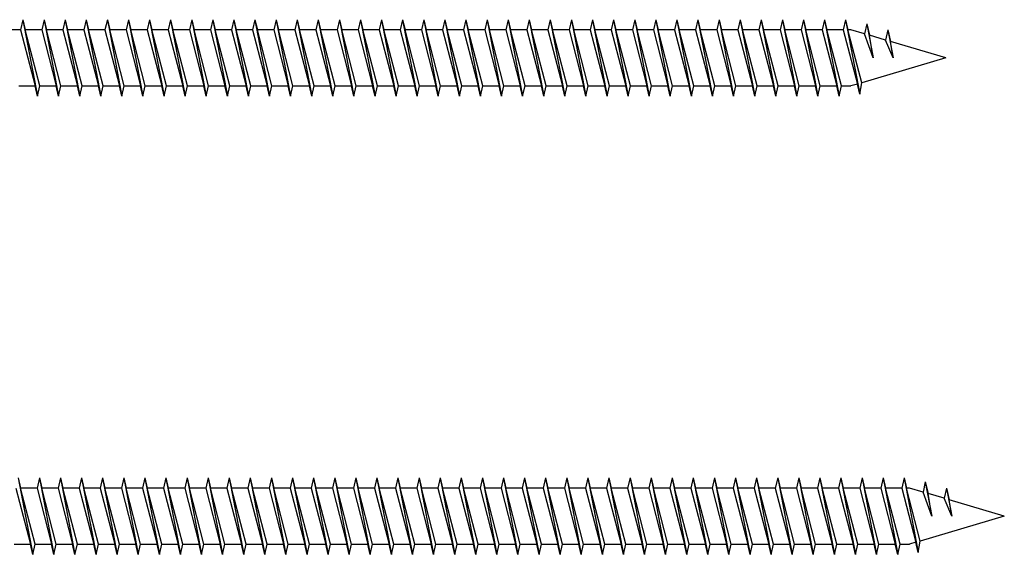
# Model space of a CAD drawing. Units: inches. Extents: x -111 to 5296, y -1106 to 139.
# Drawn here: x -46 to -44, y 113 to 114 of the extents above; entities that cross this region are included whole.
import ezdxf

# ---------------------------------------------------------------- set-up
doc = ezdxf.new("R2010")
doc.units = ezdxf.units.IN
doc.header["$MEASUREMENT"] = 0

msp = doc.modelspace()

# ---------------------------------------------------------------- linework, layer by layer
for p, q in [((-46.3877, 114.4951), (-46.3927, 114.4736)), ((-46.3877, 114.4951), (-46.3827, 114.4736)), ((-46.3877, 114.4951), (-46.3567, 114.3321)), ((-46.3427, 114.4951), (-46.3477, 114.4736)), ((-46.3427, 114.4951), (-46.3377, 114.4736)), ((-46.3427, 114.4951), (-46.3117, 114.3321)), ((-46.2977, 114.4951), (-46.3027, 114.4736)), ((-46.2977, 114.4951), (-46.2927, 114.4736)), ((-46.2977, 114.4951), (-46.2667, 114.3321)), ((-46.2527, 114.4951), (-46.2577, 114.4736)), ((-46.2527, 114.4951), (-46.2477, 114.4736)), ((-46.2527, 114.4951), (-46.2217, 114.3321)), ((-46.2077, 114.4951), (-46.2127, 114.4736)), ((-46.2077, 114.4951), (-46.2027, 114.4736)), ((-46.2077, 114.4951), (-46.1767, 114.3321)), ((-46.1627, 114.4951), (-46.1677, 114.4736)), ((-46.1627, 114.4951), (-46.1577, 114.4736)), ((-46.1627, 114.4951), (-46.1317, 114.3321)), ((-46.1177, 114.4951), (-46.1227, 114.4736)), ((-46.1177, 114.4951), (-46.1127, 114.4736)), ((-46.1177, 114.4951), (-46.0867, 114.3321)), ((-46.0727, 114.4951), (-46.0777, 114.4736)), ((-46.0727, 114.4951), (-46.0677, 114.4736)), ((-46.0727, 114.4951), (-46.0417, 114.3321)), ((-46.0277, 114.4951), (-46.0327, 114.4736)), ((-46.0277, 114.4951), (-46.0227, 114.4736)), ((-46.0277, 114.4951), (-45.9967, 114.3321)), ((-45.9827, 114.4951), (-45.9877, 114.4736)), ((-45.9827, 114.4951), (-45.9777, 114.4736)), ((-45.9827, 114.4951), (-45.9517, 114.3321)), ((-45.9377, 114.4951), (-45.9427, 114.4736)), ((-45.9377, 114.4951), (-45.9327, 114.4736)), ((-45.9377, 114.4951), (-45.9067, 114.3321)), ((-45.8927, 114.4951), (-45.8977, 114.4736)), ((-45.8927, 114.4951), (-45.8877, 114.4736)), ((-45.8927, 114.4951), (-45.8617, 114.3321)), ((-45.8477, 114.4951), (-45.8527, 114.4736)), ((-45.8477, 114.4951), (-45.8427, 114.4736)), ((-45.8477, 114.4951), (-45.8167, 114.3321)), ((-45.8027, 114.4951), (-45.8077, 114.4736)), ((-45.8027, 114.4951), (-45.7977, 114.4736)), ((-45.8027, 114.4951), (-45.7717, 114.3321)), ((-45.7577, 114.4951), (-45.7627, 114.4736)), ((-45.7577, 114.4951), (-45.7527, 114.4736)), ((-45.7577, 114.4951), (-45.7267, 114.3321)), ((-45.7127, 114.4951), (-45.7177, 114.4736)), ((-45.7127, 114.4951), (-45.7077, 114.4736)), ((-45.7127, 114.4951), (-45.6817, 114.3321)), ((-45.6677, 114.4951), (-45.6727, 114.4736)), ((-45.6677, 114.4951), (-45.6627, 114.4736)), ((-45.6677, 114.4951), (-45.6367, 114.3321)), ((-45.6227, 114.4951), (-45.6277, 114.4736)), ((-45.6227, 114.4951), (-45.6177, 114.4736)), ((-45.6227, 114.4951), (-45.5917, 114.3321)), ((-45.5777, 114.4951), (-45.5827, 114.4736)), ((-45.5777, 114.4951), (-45.5727, 114.4736)), ((-45.5777, 114.4951), (-45.5467, 114.3321)), ((-45.5327, 114.4951), (-45.5377, 114.4736)), ((-45.5327, 114.4951), (-45.5277, 114.4736)), ((-45.5327, 114.4951), (-45.5017, 114.3321)), ((-45.4877, 114.4951), (-45.4927, 114.4736)), ((-45.4877, 114.4951), (-45.4827, 114.4736)), ((-45.4877, 114.4951), (-45.4567, 114.3321)), ((-45.4427, 114.4951), (-45.4477, 114.4736)), ((-45.4427, 114.4951), (-45.4377, 114.4736)), ((-45.4427, 114.4951), (-45.4117, 114.3321)), ((-45.3977, 114.4951), (-45.4027, 114.4736)), ((-45.3977, 114.4951), (-45.3927, 114.4736)), ((-45.3977, 114.4951), (-45.3667, 114.3321)), ((-45.3527, 114.4951), (-45.3577, 114.4736)), ((-45.3527, 114.4951), (-45.3477, 114.4736)), ((-45.3527, 114.4951), (-45.3217, 114.3321)), ((-45.3077, 114.4951), (-45.3127, 114.4736)), ((-45.3077, 114.4951), (-45.3027, 114.4736)), ((-45.3077, 114.4951), (-45.2767, 114.3321)), ((-45.2627, 114.4951), (-45.2677, 114.4736)), ((-45.2627, 114.4951), (-45.2577, 114.4736)), ((-45.2627, 114.4951), (-45.2317, 114.3321)), ((-45.2177, 114.4951), (-45.2227, 114.4736)), ((-45.2177, 114.4951), (-45.2127, 114.4736)), ((-45.2177, 114.4951), (-45.1867, 114.3321)), ((-45.1727, 114.4951), (-45.1777, 114.4736)), ((-45.1727, 114.4951), (-45.1677, 114.4736)), ((-45.1727, 114.4951), (-45.1417, 114.3321)), ((-45.1277, 114.4951), (-45.1327, 114.4736)), ((-45.1277, 114.4951), (-45.1227, 114.4736)), ((-45.1277, 114.4951), (-45.0967, 114.3321)), ((-45.0827, 114.4951), (-45.0877, 114.4736)), ((-45.0827, 114.4951), (-45.0777, 114.4736)), ((-45.0827, 114.4951), (-45.0517, 114.3321)), ((-45.0377, 114.4951), (-45.0427, 114.4736)), ((-45.0377, 114.4951), (-45.0327, 114.4736)), ((-45.0377, 114.4951), (-45.0067, 114.3321)), ((-44.9927, 114.4951), (-44.9977, 114.4736)), ((-44.9927, 114.4951), (-44.9877, 114.4736)), ((-44.9927, 114.4951), (-44.9617, 114.3321)), ((-44.9477, 114.4951), (-44.9527, 114.4736)), ((-44.9477, 114.4951), (-44.9427, 114.4736)), ((-44.9477, 114.4951), (-44.9167, 114.3321)), ((-44.9027, 114.4951), (-44.9077, 114.4736)), ((-44.9027, 114.4951), (-44.8977, 114.4736)), ((-44.9027, 114.4951), (-44.8717, 114.3321)), ((-44.8577, 114.4951), (-44.8627, 114.4736)), ((-44.8577, 114.4951), (-44.8527, 114.4736)), ((-44.8577, 114.4951), (-44.8267, 114.3321)), ((-44.8127, 114.4951), (-44.8177, 114.4736)), ((-44.8127, 114.4951), (-44.8077, 114.4736)), ((-44.8127, 114.4951), (-44.7817, 114.3321)), ((-44.7677, 114.4951), (-44.7727, 114.4736)), ((-44.7677, 114.4951), (-44.7627, 114.4736)), ((-44.7677, 114.4951), (-44.7367, 114.3321)), ((-44.7227, 114.4951), (-44.7277, 114.4736)), ((-44.7227, 114.4951), (-44.7177, 114.4736)), ((-44.7227, 114.4951), (-44.6917, 114.3321)), ((-44.6777, 114.4951), (-44.6827, 114.4736)), ((-44.6777, 114.4951), (-44.6727, 114.4736)), ((-44.6777, 114.4951), (-44.6467, 114.3321)), ((-44.6327, 114.4951), (-44.6377, 114.4736)), ((-44.6327, 114.4951), (-44.6277, 114.4736)), ((-44.6327, 114.4951), (-44.6027, 114.3363)), ((-44.5877, 114.4865), (-44.5925, 114.465)), ((-44.5877, 114.4865), (-44.5818, 114.4618)), ((-44.5877, 114.4865), (-44.5738, 114.4136)), ((-46.3927, 114.4736), (-46.4277, 114.4736)), ((-46.3927, 114.4736), (-46.3617, 114.3536)), ((-46.3477, 114.4736), (-46.3827, 114.4736)), ((-46.3517, 114.3536), (-46.3827, 114.4736)), ((-46.3477, 114.4736), (-46.3167, 114.3536)), ((-46.3027, 114.4736), (-46.3377, 114.4736)), ((-46.3067, 114.3536), (-46.3377, 114.4736)), ((-46.3027, 114.4736), (-46.2717, 114.3536)), ((-46.2577, 114.4736), (-46.2927, 114.4736)), ((-46.2617, 114.3536), (-46.2927, 114.4736)), ((-46.2577, 114.4736), (-46.2267, 114.3536)), ((-46.2127, 114.4736), (-46.2477, 114.4736)), ((-46.2167, 114.3536), (-46.2477, 114.4736)), ((-46.2127, 114.4736), (-46.1817, 114.3536)), ((-46.1677, 114.4736), (-46.2027, 114.4736)), ((-46.1717, 114.3536), (-46.2027, 114.4736)), ((-46.1677, 114.4736), (-46.1367, 114.3536)), ((-46.1227, 114.4736), (-46.1577, 114.4736)), ((-46.1267, 114.3536), (-46.1577, 114.4736)), ((-46.1227, 114.4736), (-46.0917, 114.3536)), ((-46.0777, 114.4736), (-46.1127, 114.4736)), ((-46.0817, 114.3536), (-46.1127, 114.4736)), ((-46.0777, 114.4736), (-46.0467, 114.3536)), ((-46.0327, 114.4736), (-46.0677, 114.4736)), ((-46.0367, 114.3536), (-46.0677, 114.4736)), ((-46.0327, 114.4736), (-46.0017, 114.3536)), ((-45.9877, 114.4736), (-46.0227, 114.4736)), ((-45.9917, 114.3536), (-46.0227, 114.4736)), ((-45.9877, 114.4736), (-45.9567, 114.3536)), ((-45.9427, 114.4736), (-45.9777, 114.4736)), ((-45.9467, 114.3536), (-45.9777, 114.4736)), ((-45.9427, 114.4736), (-45.9117, 114.3536)), ((-45.8977, 114.4736), (-45.9327, 114.4736)), ((-45.9017, 114.3536), (-45.9327, 114.4736)), ((-45.8977, 114.4736), (-45.8667, 114.3536)), ((-45.8527, 114.4736), (-45.8877, 114.4736)), ((-45.8567, 114.3536), (-45.8877, 114.4736)), ((-45.8527, 114.4736), (-45.8217, 114.3536)), ((-45.8077, 114.4736), (-45.8427, 114.4736)), ((-45.8117, 114.3536), (-45.8427, 114.4736)), ((-45.8077, 114.4736), (-45.7767, 114.3536)), ((-45.7627, 114.4736), (-45.7977, 114.4736)), ((-45.7667, 114.3536), (-45.7977, 114.4736)), ((-45.7627, 114.4736), (-45.7317, 114.3536)), ((-45.7177, 114.4736), (-45.7527, 114.4736)), ((-45.7217, 114.3536), (-45.7527, 114.4736)), ((-45.7177, 114.4736), (-45.6867, 114.3536)), ((-45.6727, 114.4736), (-45.7077, 114.4736)), ((-45.6767, 114.3536), (-45.7077, 114.4736)), ((-45.6727, 114.4736), (-45.6417, 114.3536)), ((-45.6277, 114.4736), (-45.6627, 114.4736)), ((-45.6317, 114.3536), (-45.6627, 114.4736)), ((-45.6277, 114.4736), (-45.5967, 114.3536)), ((-45.5827, 114.4736), (-45.6177, 114.4736)), ((-45.5867, 114.3536), (-45.6177, 114.4736)), ((-45.5827, 114.4736), (-45.5517, 114.3536)), ((-45.5377, 114.4736), (-45.5727, 114.4736)), ((-45.5417, 114.3536), (-45.5727, 114.4736)), ((-45.5377, 114.4736), (-45.5067, 114.3536)), ((-45.4927, 114.4736), (-45.5277, 114.4736)), ((-45.4967, 114.3536), (-45.5277, 114.4736)), ((-45.4927, 114.4736), (-45.4617, 114.3536)), ((-45.4477, 114.4736), (-45.4827, 114.4736)), ((-45.4517, 114.3536), (-45.4827, 114.4736)), ((-45.4477, 114.4736), (-45.4167, 114.3536)), ((-45.4027, 114.4736), (-45.4377, 114.4736)), ((-45.4067, 114.3536), (-45.4377, 114.4736)), ((-45.4027, 114.4736), (-45.3717, 114.3536)), ((-45.3577, 114.4736), (-45.3927, 114.4736)), ((-45.3617, 114.3536), (-45.3927, 114.4736)), ((-45.3577, 114.4736), (-45.3267, 114.3536)), ((-45.3127, 114.4736), (-45.3477, 114.4736)), ((-45.3167, 114.3536), (-45.3477, 114.4736)), ((-45.3127, 114.4736), (-45.2817, 114.3536)), ((-45.2677, 114.4736), (-45.3027, 114.4736)), ((-45.2717, 114.3536), (-45.3027, 114.4736)), ((-45.2677, 114.4736), (-45.2367, 114.3536)), ((-45.2227, 114.4736), (-45.2577, 114.4736)), ((-45.2267, 114.3536), (-45.2577, 114.4736)), ((-45.2227, 114.4736), (-45.1917, 114.3536)), ((-45.1777, 114.4736), (-45.2127, 114.4736)), ((-45.1817, 114.3536), (-45.2127, 114.4736)), ((-45.1777, 114.4736), (-45.1467, 114.3536)), ((-45.1327, 114.4736), (-45.1677, 114.4736)), ((-45.1367, 114.3536), (-45.1677, 114.4736)), ((-45.1327, 114.4736), (-45.1017, 114.3536)), ((-45.0877, 114.4736), (-45.1227, 114.4736)), ((-45.0917, 114.3536), (-45.1227, 114.4736)), ((-45.0877, 114.4736), (-45.0567, 114.3536)), ((-45.0427, 114.4736), (-45.0777, 114.4736)), ((-45.0467, 114.3536), (-45.0777, 114.4736)), ((-45.0427, 114.4736), (-45.0117, 114.3536)), ((-44.9977, 114.4736), (-45.0327, 114.4736)), ((-45.0017, 114.3536), (-45.0327, 114.4736)), ((-44.9977, 114.4736), (-44.9667, 114.3536)), ((-44.9527, 114.4736), (-44.9877, 114.4736)), ((-44.9567, 114.3536), (-44.9877, 114.4736)), ((-44.9527, 114.4736), (-44.9217, 114.3536)), ((-44.9077, 114.4736), (-44.9427, 114.4736)), ((-44.9117, 114.3536), (-44.9427, 114.4736)), ((-44.9077, 114.4736), (-44.8767, 114.3536)), ((-44.8627, 114.4736), (-44.8977, 114.4736)), ((-44.8667, 114.3536), (-44.8977, 114.4736)), ((-44.8627, 114.4736), (-44.8317, 114.3536)), ((-44.8177, 114.4736), (-44.8527, 114.4736)), ((-44.8217, 114.3536), (-44.8527, 114.4736)), ((-44.8177, 114.4736), (-44.7867, 114.3536)), ((-44.7727, 114.4736), (-44.8077, 114.4736)), ((-44.7767, 114.3536), (-44.8077, 114.4736)), ((-44.7727, 114.4736), (-44.7417, 114.3536)), ((-44.7277, 114.4736), (-44.7627, 114.4736)), ((-44.7317, 114.3536), (-44.7627, 114.4736)), ((-44.7277, 114.4736), (-44.6967, 114.3536)), ((-44.6867, 114.3536), (-44.7177, 114.4736)), ((-44.6827, 114.4736), (-44.7177, 114.4736)), ((-44.6827, 114.4736), (-44.6517, 114.3536)), ((-44.6377, 114.4736), (-44.6727, 114.4736)), ((-44.6377, 114.4736), (-44.6727, 114.4736)), ((-44.6417, 114.3536), (-44.6727, 114.4736)), ((-44.6377, 114.4736), (-44.6077, 114.3578)), ((-44.6216, 114.4736), (-44.6277, 114.4736)), ((-44.5984, 114.3605), (-44.6277, 114.4736)), ((-44.5925, 114.465), (-44.6216, 114.4736)), ((-44.5738, 114.4136), (-44.5925, 114.465)), ((-44.5477, 114.4517), (-44.5818, 114.4618)), ((-44.5738, 114.4136), (-44.5818, 114.4618)), ((-44.5427, 114.4732), (-44.5477, 114.4517)), ((-44.5427, 114.4732), (-44.5368, 114.4485)), ((-44.5427, 114.4732), (-44.5313, 114.4136)), ((-44.5313, 114.4136), (-44.5477, 114.4517)), ((-44.4192, 114.4136), (-44.5368, 114.4485)), ((-44.5313, 114.4136), (-44.5368, 114.4485)), ((-44.4192, 114.4136), (-44.5984, 114.3605)), ((-46.3967, 114.3536), (-46.3617, 114.3536)), ((-46.3567, 114.3321), (-46.3617, 114.3536)), ((-46.3567, 114.3321), (-46.3517, 114.3536)), ((-46.3517, 114.3536), (-46.3167, 114.3536)), ((-46.3117, 114.3321), (-46.3167, 114.3536)), ((-46.3117, 114.3321), (-46.3067, 114.3536)), ((-46.3067, 114.3536), (-46.2717, 114.3536)), ((-46.2667, 114.3321), (-46.2717, 114.3536)), ((-46.2667, 114.3321), (-46.2617, 114.3536)), ((-46.2617, 114.3536), (-46.2267, 114.3536)), ((-46.2217, 114.3321), (-46.2267, 114.3536)), ((-46.2217, 114.3321), (-46.2167, 114.3536)), ((-46.2167, 114.3536), (-46.1817, 114.3536)), ((-46.1767, 114.3321), (-46.1817, 114.3536)), ((-46.1767, 114.3321), (-46.1717, 114.3536)), ((-46.1717, 114.3536), (-46.1367, 114.3536)), ((-46.1317, 114.3321), (-46.1367, 114.3536)), ((-46.1317, 114.3321), (-46.1267, 114.3536)), ((-46.1267, 114.3536), (-46.0917, 114.3536)), ((-46.0867, 114.3321), (-46.0917, 114.3536)), ((-46.0867, 114.3321), (-46.0817, 114.3536)), ((-46.0817, 114.3536), (-46.0467, 114.3536)), ((-46.0417, 114.3321), (-46.0467, 114.3536)), ((-46.0417, 114.3321), (-46.0367, 114.3536)), ((-46.0367, 114.3536), (-46.0017, 114.3536)), ((-45.9967, 114.3321), (-46.0017, 114.3536)), ((-45.9967, 114.3321), (-45.9917, 114.3536)), ((-45.9917, 114.3536), (-45.9567, 114.3536)), ((-45.9517, 114.3321), (-45.9567, 114.3536)), ((-45.9517, 114.3321), (-45.9467, 114.3536)), ((-45.9467, 114.3536), (-45.9117, 114.3536)), ((-45.9067, 114.3321), (-45.9117, 114.3536)), ((-45.9067, 114.3321), (-45.9017, 114.3536)), ((-45.9017, 114.3536), (-45.8667, 114.3536)), ((-45.8617, 114.3321), (-45.8667, 114.3536)), ((-45.8617, 114.3321), (-45.8567, 114.3536)), ((-45.8567, 114.3536), (-45.8217, 114.3536)), ((-45.8167, 114.3321), (-45.8217, 114.3536)), ((-45.8167, 114.3321), (-45.8117, 114.3536)), ((-45.8117, 114.3536), (-45.7767, 114.3536)), ((-45.7717, 114.3321), (-45.7767, 114.3536)), ((-45.7717, 114.3321), (-45.7667, 114.3536)), ((-45.7667, 114.3536), (-45.7317, 114.3536)), ((-45.7267, 114.3321), (-45.7317, 114.3536)), ((-45.7267, 114.3321), (-45.7217, 114.3536)), ((-45.7217, 114.3536), (-45.6867, 114.3536)), ((-45.6817, 114.3321), (-45.6867, 114.3536)), ((-45.6817, 114.3321), (-45.6767, 114.3536)), ((-45.6767, 114.3536), (-45.6417, 114.3536)), ((-45.6367, 114.3321), (-45.6417, 114.3536)), ((-45.6367, 114.3321), (-45.6317, 114.3536)), ((-45.6317, 114.3536), (-45.5967, 114.3536)), ((-45.5917, 114.3321), (-45.5967, 114.3536)), ((-45.5917, 114.3321), (-45.5867, 114.3536)), ((-45.5867, 114.3536), (-45.5517, 114.3536)), ((-45.5467, 114.3321), (-45.5517, 114.3536)), ((-45.5467, 114.3321), (-45.5417, 114.3536)), ((-45.5417, 114.3536), (-45.5067, 114.3536)), ((-45.5017, 114.3321), (-45.5067, 114.3536)), ((-45.5017, 114.3321), (-45.4967, 114.3536)), ((-45.4967, 114.3536), (-45.4617, 114.3536)), ((-45.4567, 114.3321), (-45.4617, 114.3536)), ((-45.4567, 114.3321), (-45.4517, 114.3536)), ((-45.4517, 114.3536), (-45.4167, 114.3536)), ((-45.4117, 114.3321), (-45.4167, 114.3536)), ((-45.4117, 114.3321), (-45.4067, 114.3536)), ((-45.4067, 114.3536), (-45.3717, 114.3536)), ((-45.3667, 114.3321), (-45.3717, 114.3536)), ((-45.3667, 114.3321), (-45.3617, 114.3536)), ((-45.3617, 114.3536), (-45.3267, 114.3536)), ((-45.3217, 114.3321), (-45.3267, 114.3536)), ((-45.3217, 114.3321), (-45.3167, 114.3536)), ((-45.3167, 114.3536), (-45.2817, 114.3536)), ((-45.2767, 114.3321), (-45.2817, 114.3536)), ((-45.2767, 114.3321), (-45.2717, 114.3536)), ((-45.2717, 114.3536), (-45.2367, 114.3536)), ((-45.2317, 114.3321), (-45.2367, 114.3536)), ((-45.2317, 114.3321), (-45.2267, 114.3536)), ((-45.2267, 114.3536), (-45.1917, 114.3536)), ((-45.1867, 114.3321), (-45.1917, 114.3536)), ((-45.1867, 114.3321), (-45.1817, 114.3536)), ((-45.1817, 114.3536), (-45.1467, 114.3536)), ((-45.1417, 114.3321), (-45.1467, 114.3536)), ((-45.1417, 114.3321), (-45.1367, 114.3536)), ((-45.1367, 114.3536), (-45.1017, 114.3536)), ((-45.0967, 114.3321), (-45.1017, 114.3536)), ((-45.0967, 114.3321), (-45.0917, 114.3536)), ((-45.0917, 114.3536), (-45.0567, 114.3536)), ((-45.0517, 114.3321), (-45.0567, 114.3536)), ((-45.0517, 114.3321), (-45.0467, 114.3536)), ((-45.0467, 114.3536), (-45.0117, 114.3536)), ((-45.0067, 114.3321), (-45.0117, 114.3536)), ((-45.0067, 114.3321), (-45.0017, 114.3536)), ((-45.0017, 114.3536), (-44.9667, 114.3536)), ((-44.9617, 114.3321), (-44.9667, 114.3536)), ((-44.9617, 114.3321), (-44.9567, 114.3536)), ((-44.9567, 114.3536), (-44.9217, 114.3536)), ((-44.9167, 114.3321), (-44.9217, 114.3536)), ((-44.9167, 114.3321), (-44.9117, 114.3536)), ((-44.9117, 114.3536), (-44.8767, 114.3536)), ((-44.8717, 114.3321), (-44.8767, 114.3536)), ((-44.8717, 114.3321), (-44.8667, 114.3536)), ((-44.8667, 114.3536), (-44.8317, 114.3536)), ((-44.8267, 114.3321), (-44.8317, 114.3536)), ((-44.8267, 114.3321), (-44.8217, 114.3536)), ((-44.8217, 114.3536), (-44.7867, 114.3536)), ((-44.7817, 114.3321), (-44.7867, 114.3536)), ((-44.7817, 114.3321), (-44.7767, 114.3536)), ((-44.7767, 114.3536), (-44.7417, 114.3536)), ((-44.7367, 114.3321), (-44.7417, 114.3536)), ((-44.7367, 114.3321), (-44.7317, 114.3536)), ((-44.7317, 114.3536), (-44.6967, 114.3536)), ((-44.6917, 114.3321), (-44.6967, 114.3536)), ((-44.6917, 114.3321), (-44.6867, 114.3536)), ((-44.6867, 114.3536), (-44.6517, 114.3536)), ((-44.6467, 114.3321), (-44.6517, 114.3536)), ((-44.6467, 114.3321), (-44.6417, 114.3536)), ((-44.6417, 114.3536), (-44.6216, 114.3536)), ((-44.6417, 114.3536), (-44.6216, 114.3536)), ((-44.6077, 114.3578), (-44.6216, 114.3536)), ((-44.6027, 114.3363), (-44.6077, 114.3578)), ((-44.6027, 114.3363), (-44.5984, 114.3605)), ((-46.3977, 113.5167), (-46.3927, 113.4952)), ((-46.3977, 113.5167), (-46.3667, 113.3537)), ((-46.3527, 113.5167), (-46.3577, 113.4952)), ((-46.3527, 113.5167), (-46.3477, 113.4952)), ((-46.3527, 113.5167), (-46.3217, 113.3537)), ((-46.3077, 113.5167), (-46.3127, 113.4952)), ((-46.3077, 113.5167), (-46.3027, 113.4952)), ((-46.3077, 113.5167), (-46.2767, 113.3537)), ((-46.2627, 113.5167), (-46.2677, 113.4952)), ((-46.2627, 113.5167), (-46.2577, 113.4952)), ((-46.2627, 113.5167), (-46.2317, 113.3537)), ((-46.2177, 113.5167), (-46.2227, 113.4952)), ((-46.2177, 113.5167), (-46.2127, 113.4952)), ((-46.2177, 113.5167), (-46.1867, 113.3537)), ((-46.1727, 113.5167), (-46.1777, 113.4952)), ((-46.1727, 113.5167), (-46.1677, 113.4952)), ((-46.1727, 113.5167), (-46.1417, 113.3537)), ((-46.1277, 113.5167), (-46.1327, 113.4952)), ((-46.1277, 113.5167), (-46.1227, 113.4952)), ((-46.1277, 113.5167), (-46.0967, 113.3537)), ((-46.0827, 113.5167), (-46.0877, 113.4952)), ((-46.0827, 113.5167), (-46.0777, 113.4952)), ((-46.0827, 113.5167), (-46.0517, 113.3537)), ((-46.0377, 113.5167), (-46.0427, 113.4952)), ((-46.0377, 113.5167), (-46.0327, 113.4952)), ((-46.0377, 113.5167), (-46.0067, 113.3537)), ((-45.9927, 113.5167), (-45.9977, 113.4952)), ((-45.9927, 113.5167), (-45.9877, 113.4952)), ((-45.9927, 113.5167), (-45.9617, 113.3537)), ((-45.9477, 113.5167), (-45.9527, 113.4952)), ((-45.9477, 113.5167), (-45.9427, 113.4952)), ((-45.9477, 113.5167), (-45.9167, 113.3537)), ((-45.9027, 113.5167), (-45.9077, 113.4952)), ((-45.9027, 113.5167), (-45.8977, 113.4952)), ((-45.9027, 113.5167), (-45.8717, 113.3537)), ((-45.8577, 113.5167), (-45.8627, 113.4952)), ((-45.8577, 113.5167), (-45.8527, 113.4952)), ((-45.8577, 113.5167), (-45.8267, 113.3537)), ((-45.8127, 113.5167), (-45.8177, 113.4952)), ((-45.8127, 113.5167), (-45.8077, 113.4952)), ((-45.8127, 113.5167), (-45.7817, 113.3537)), ((-45.7677, 113.5167), (-45.7727, 113.4952)), ((-45.7677, 113.5167), (-45.7627, 113.4952)), ((-45.7677, 113.5167), (-45.7367, 113.3537)), ((-45.7227, 113.5167), (-45.7277, 113.4952)), ((-45.7227, 113.5167), (-45.7177, 113.4952)), ((-45.7227, 113.5167), (-45.6917, 113.3537)), ((-45.6777, 113.5167), (-45.6827, 113.4952)), ((-45.6777, 113.5167), (-45.6727, 113.4952)), ((-45.6777, 113.5167), (-45.6467, 113.3537)), ((-45.6327, 113.5167), (-45.6377, 113.4952)), ((-45.6327, 113.5167), (-45.6277, 113.4952)), ((-45.6327, 113.5167), (-45.6017, 113.3537)), ((-45.5877, 113.5167), (-45.5927, 113.4952)), ((-45.5877, 113.5167), (-45.5827, 113.4952)), ((-45.5877, 113.5167), (-45.5567, 113.3537)), ((-45.5427, 113.5167), (-45.5477, 113.4952)), ((-45.5427, 113.5167), (-45.5377, 113.4952)), ((-45.5427, 113.5167), (-45.5117, 113.3537)), ((-45.4977, 113.5167), (-45.5027, 113.4952)), ((-45.4977, 113.5167), (-45.4927, 113.4952)), ((-45.4977, 113.5167), (-45.4667, 113.3537)), ((-45.4527, 113.5167), (-45.4577, 113.4952)), ((-45.4527, 113.5167), (-45.4477, 113.4952)), ((-45.4527, 113.5167), (-45.4217, 113.3537)), ((-45.4077, 113.5167), (-45.4127, 113.4952)), ((-45.4077, 113.5167), (-45.4027, 113.4952)), ((-45.4077, 113.5167), (-45.3767, 113.3537)), ((-45.3627, 113.5167), (-45.3677, 113.4952)), ((-45.3627, 113.5167), (-45.3577, 113.4952)), ((-45.3627, 113.5167), (-45.3317, 113.3537)), ((-45.3177, 113.5167), (-45.3227, 113.4952)), ((-45.3177, 113.5167), (-45.3127, 113.4952)), ((-45.3177, 113.5167), (-45.2867, 113.3537)), ((-45.2727, 113.5167), (-45.2777, 113.4952)), ((-45.2727, 113.5167), (-45.2677, 113.4952)), ((-45.2727, 113.5167), (-45.2417, 113.3537)), ((-45.2277, 113.5167), (-45.2327, 113.4952)), ((-45.2277, 113.5167), (-45.2227, 113.4952)), ((-45.2277, 113.5167), (-45.1967, 113.3537)), ((-45.1827, 113.5167), (-45.1877, 113.4952)), ((-45.1827, 113.5167), (-45.1777, 113.4952)), ((-45.1827, 113.5167), (-45.1517, 113.3537)), ((-45.1377, 113.5167), (-45.1427, 113.4952)), ((-45.1377, 113.5167), (-45.1327, 113.4952)), ((-45.1377, 113.5167), (-45.1067, 113.3537)), ((-45.0927, 113.5167), (-45.0977, 113.4952)), ((-45.0927, 113.5167), (-45.0877, 113.4952)), ((-45.0927, 113.5167), (-45.0617, 113.3537)), ((-45.0477, 113.5167), (-45.0527, 113.4952)), ((-45.0477, 113.5167), (-45.0427, 113.4952)), ((-45.0477, 113.5167), (-45.0167, 113.3537)), ((-45.0027, 113.5167), (-45.0077, 113.4952)), ((-45.0027, 113.5167), (-44.9977, 113.4952)), ((-45.0027, 113.5167), (-44.9717, 113.3537)), ((-44.9577, 113.5167), (-44.9627, 113.4952)), ((-44.9577, 113.5167), (-44.9527, 113.4952)), ((-44.9577, 113.5167), (-44.9267, 113.3537)), ((-44.9127, 113.5167), (-44.9177, 113.4952)), ((-44.9127, 113.5167), (-44.9077, 113.4952)), ((-44.9127, 113.5167), (-44.8817, 113.3537)), ((-44.8677, 113.5167), (-44.8727, 113.4952)), ((-44.8677, 113.5167), (-44.8627, 113.4952)), ((-44.8677, 113.5167), (-44.8367, 113.3537)), ((-44.8227, 113.5167), (-44.8277, 113.4952)), ((-44.8227, 113.5167), (-44.8177, 113.4952)), ((-44.8227, 113.5167), (-44.7917, 113.3537)), ((-44.7777, 113.5167), (-44.7827, 113.4952)), ((-44.7777, 113.5167), (-44.7727, 113.4952)), ((-44.7777, 113.5167), (-44.7467, 113.3537)), ((-44.7327, 113.5167), (-44.7377, 113.4952)), ((-44.7327, 113.5167), (-44.7277, 113.4952)), ((-44.7327, 113.5167), (-44.7017, 113.3537)), ((-44.6877, 113.5167), (-44.6927, 113.4952)), ((-44.6877, 113.5167), (-44.6827, 113.4952)), ((-44.6877, 113.5167), (-44.6567, 113.3537)), ((-44.6427, 113.5167), (-44.6477, 113.4952)), ((-44.6427, 113.5167), (-44.6377, 113.4952)), ((-44.6427, 113.5167), (-44.6117, 113.3537)), ((-44.5977, 113.5167), (-44.6027, 113.4952)), ((-44.5977, 113.5167), (-44.5927, 113.4952)), ((-44.5977, 113.5167), (-44.5667, 113.3537)), ((-44.5527, 113.5167), (-44.5577, 113.4952)), ((-44.5527, 113.5167), (-44.5477, 113.4952)), ((-44.5527, 113.5167), (-44.5217, 113.3537)), ((-44.5077, 113.5167), (-44.5127, 113.4952)), ((-44.5077, 113.5167), (-44.5027, 113.4952)), ((-44.5077, 113.5167), (-44.4777, 113.3579)), ((-46.4027, 113.4952), (-46.3717, 113.3752)), ((-46.3577, 113.4952), (-46.3927, 113.4952)), ((-46.3617, 113.3752), (-46.3927, 113.4952)), ((-46.3577, 113.4952), (-46.3267, 113.3752)), ((-46.3127, 113.4952), (-46.3477, 113.4952)), ((-46.3167, 113.3752), (-46.3477, 113.4952)), ((-46.3127, 113.4952), (-46.2817, 113.3752)), ((-46.2677, 113.4952), (-46.3027, 113.4952)), ((-46.2717, 113.3752), (-46.3027, 113.4952)), ((-46.2677, 113.4952), (-46.2367, 113.3752)), ((-46.2227, 113.4952), (-46.2577, 113.4952)), ((-46.2267, 113.3752), (-46.2577, 113.4952)), ((-46.2227, 113.4952), (-46.1917, 113.3752)), ((-46.1777, 113.4952), (-46.2127, 113.4952)), ((-46.1817, 113.3752), (-46.2127, 113.4952)), ((-46.1777, 113.4952), (-46.1467, 113.3752)), ((-46.1327, 113.4952), (-46.1677, 113.4952)), ((-46.1367, 113.3752), (-46.1677, 113.4952)), ((-46.1327, 113.4952), (-46.1017, 113.3752)), ((-46.0877, 113.4952), (-46.1227, 113.4952)), ((-46.0917, 113.3752), (-46.1227, 113.4952)), ((-46.0877, 113.4952), (-46.0567, 113.3752)), ((-46.0427, 113.4952), (-46.0777, 113.4952)), ((-46.0467, 113.3752), (-46.0777, 113.4952)), ((-46.0427, 113.4952), (-46.0117, 113.3752)), ((-45.9977, 113.4952), (-46.0327, 113.4952)), ((-46.0017, 113.3752), (-46.0327, 113.4952)), ((-45.9977, 113.4952), (-45.9667, 113.3752)), ((-45.9527, 113.4952), (-45.9877, 113.4952)), ((-45.9567, 113.3752), (-45.9877, 113.4952)), ((-45.9527, 113.4952), (-45.9217, 113.3752)), ((-45.9077, 113.4952), (-45.9427, 113.4952)), ((-45.9117, 113.3752), (-45.9427, 113.4952)), ((-45.9077, 113.4952), (-45.8767, 113.3752)), ((-45.8627, 113.4952), (-45.8977, 113.4952)), ((-45.8667, 113.3752), (-45.8977, 113.4952)), ((-45.8627, 113.4952), (-45.8317, 113.3752)), ((-45.8177, 113.4952), (-45.8527, 113.4952)), ((-45.8217, 113.3752), (-45.8527, 113.4952)), ((-45.8177, 113.4952), (-45.7867, 113.3752)), ((-45.7727, 113.4952), (-45.8077, 113.4952)), ((-45.7767, 113.3752), (-45.8077, 113.4952)), ((-45.7727, 113.4952), (-45.7417, 113.3752)), ((-45.7277, 113.4952), (-45.7627, 113.4952)), ((-45.7317, 113.3752), (-45.7627, 113.4952)), ((-45.7277, 113.4952), (-45.6967, 113.3752)), ((-45.6827, 113.4952), (-45.7177, 113.4952)), ((-45.6867, 113.3752), (-45.7177, 113.4952)), ((-45.6827, 113.4952), (-45.6517, 113.3752)), ((-45.6377, 113.4952), (-45.6727, 113.4952)), ((-45.6417, 113.3752), (-45.6727, 113.4952)), ((-45.6377, 113.4952), (-45.6067, 113.3752)), ((-45.5927, 113.4952), (-45.6277, 113.4952)), ((-45.5967, 113.3752), (-45.6277, 113.4952)), ((-45.5927, 113.4952), (-45.5617, 113.3752)), ((-45.5477, 113.4952), (-45.5827, 113.4952)), ((-45.5517, 113.3752), (-45.5827, 113.4952)), ((-45.5477, 113.4952), (-45.5167, 113.3752)), ((-45.5027, 113.4952), (-45.5377, 113.4952)), ((-45.5067, 113.3752), (-45.5377, 113.4952)), ((-45.5027, 113.4952), (-45.4717, 113.3752)), ((-45.4577, 113.4952), (-45.4927, 113.4952)), ((-45.4617, 113.3752), (-45.4927, 113.4952)), ((-45.4577, 113.4952), (-45.4267, 113.3752)), ((-45.4127, 113.4952), (-45.4477, 113.4952)), ((-45.4167, 113.3752), (-45.4477, 113.4952)), ((-45.4127, 113.4952), (-45.3817, 113.3752)), ((-45.3677, 113.4952), (-45.4027, 113.4952)), ((-45.3717, 113.3752), (-45.4027, 113.4952)), ((-45.3677, 113.4952), (-45.3367, 113.3752)), ((-45.3227, 113.4952), (-45.3577, 113.4952)), ((-45.3267, 113.3752), (-45.3577, 113.4952)), ((-45.3227, 113.4952), (-45.2917, 113.3752)), ((-45.2777, 113.4952), (-45.3127, 113.4952)), ((-45.2817, 113.3752), (-45.3127, 113.4952)), ((-45.2777, 113.4952), (-45.2467, 113.3752)), ((-45.2327, 113.4952), (-45.2677, 113.4952)), ((-45.2367, 113.3752), (-45.2677, 113.4952)), ((-45.2327, 113.4952), (-45.2017, 113.3752)), ((-45.1877, 113.4952), (-45.2227, 113.4952)), ((-45.1917, 113.3752), (-45.2227, 113.4952)), ((-45.1877, 113.4952), (-45.1567, 113.3752)), ((-45.1427, 113.4952), (-45.1777, 113.4952)), ((-45.1467, 113.3752), (-45.1777, 113.4952)), ((-45.1427, 113.4952), (-45.1117, 113.3752)), ((-45.0977, 113.4952), (-45.1327, 113.4952)), ((-45.1017, 113.3752), (-45.1327, 113.4952)), ((-45.0977, 113.4952), (-45.0667, 113.3752)), ((-45.0527, 113.4952), (-45.0877, 113.4952)), ((-45.0567, 113.3752), (-45.0877, 113.4952)), ((-45.0527, 113.4952), (-45.0217, 113.3752)), ((-45.0077, 113.4952), (-45.0427, 113.4952)), ((-45.0117, 113.3752), (-45.0427, 113.4952)), ((-45.0077, 113.4952), (-44.9767, 113.3752)), ((-44.9627, 113.4952), (-44.9977, 113.4952)), ((-44.9667, 113.3752), (-44.9977, 113.4952)), ((-44.9627, 113.4952), (-44.9317, 113.3752)), ((-44.9177, 113.4952), (-44.9527, 113.4952)), ((-44.9217, 113.3752), (-44.9527, 113.4952)), ((-44.9177, 113.4952), (-44.8867, 113.3752)), ((-44.8727, 113.4952), (-44.9077, 113.4952)), ((-44.8767, 113.3752), (-44.9077, 113.4952)), ((-44.8727, 113.4952), (-44.8417, 113.3752)), ((-44.8277, 113.4952), (-44.8627, 113.4952)), ((-44.8317, 113.3752), (-44.8627, 113.4952)), ((-44.8277, 113.4952), (-44.7967, 113.3752)), ((-44.7827, 113.4952), (-44.8177, 113.4952)), ((-44.7867, 113.3752), (-44.8177, 113.4952)), ((-44.7827, 113.4952), (-44.7517, 113.3752)), ((-44.7377, 113.4952), (-44.7727, 113.4952)), ((-44.7417, 113.3752), (-44.7727, 113.4952)), ((-44.7377, 113.4952), (-44.7067, 113.3752)), ((-44.6927, 113.4952), (-44.7277, 113.4952)), ((-44.6967, 113.3752), (-44.7277, 113.4952)), ((-44.6927, 113.4952), (-44.6617, 113.3752)), ((-44.6477, 113.4952), (-44.6827, 113.4952)), ((-44.6517, 113.3752), (-44.6827, 113.4952)), ((-44.6477, 113.4952), (-44.6167, 113.3752)), ((-44.6027, 113.4952), (-44.6377, 113.4952)), ((-44.6067, 113.3752), (-44.6377, 113.4952)), ((-44.6027, 113.4952), (-44.5717, 113.3752)), ((-44.5617, 113.3752), (-44.5927, 113.4952)), ((-44.5577, 113.4952), (-44.5927, 113.4952)), ((-44.5577, 113.4952), (-44.5267, 113.3752)), ((-44.5127, 113.4952), (-44.5477, 113.4952)), ((-44.5127, 113.4952), (-44.5477, 113.4952)), ((-44.5167, 113.3752), (-44.5477, 113.4952)), ((-44.5127, 113.4952), (-44.4827, 113.3794)), ((-44.4966, 113.4952), (-44.5027, 113.4952)), ((-44.4734, 113.3821), (-44.5027, 113.4952)), ((-44.4675, 113.4866), (-44.4966, 113.4952)), ((-44.4627, 113.5082), (-44.4675, 113.4866)), ((-44.4627, 113.5082), (-44.4568, 113.4834)), ((-44.4627, 113.5082), (-44.4488, 113.4352)), ((-44.4177, 113.4948), (-44.4227, 113.4733)), ((-44.4177, 113.4948), (-44.4118, 113.4701)), ((-44.4177, 113.4948), (-44.4063, 113.4352)), ((-44.4488, 113.4352), (-44.4675, 113.4866)), ((-44.4227, 113.4733), (-44.4568, 113.4834)), ((-44.4488, 113.4352), (-44.4568, 113.4834)), ((-44.4063, 113.4352), (-44.4227, 113.4733)), ((-44.2942, 113.4352), (-44.4118, 113.4701)), ((-44.4063, 113.4352), (-44.4118, 113.4701)), ((-44.2942, 113.4352), (-44.4734, 113.3821)), ((-46.4067, 113.3752), (-46.3717, 113.3752)), ((-46.3667, 113.3537), (-46.3717, 113.3752)), ((-46.3667, 113.3537), (-46.3617, 113.3752)), ((-46.3617, 113.3752), (-46.3267, 113.3752)), ((-46.3217, 113.3537), (-46.3267, 113.3752)), ((-46.3217, 113.3537), (-46.3167, 113.3752)), ((-46.3167, 113.3752), (-46.2817, 113.3752)), ((-46.2767, 113.3537), (-46.2817, 113.3752)), ((-46.2767, 113.3537), (-46.2717, 113.3752)), ((-46.2717, 113.3752), (-46.2367, 113.3752)), ((-46.2317, 113.3537), (-46.2367, 113.3752)), ((-46.2317, 113.3537), (-46.2267, 113.3752)), ((-46.2267, 113.3752), (-46.1917, 113.3752)), ((-46.1867, 113.3537), (-46.1917, 113.3752)), ((-46.1867, 113.3537), (-46.1817, 113.3752)), ((-46.1817, 113.3752), (-46.1467, 113.3752)), ((-46.1417, 113.3537), (-46.1467, 113.3752)), ((-46.1417, 113.3537), (-46.1367, 113.3752)), ((-46.1367, 113.3752), (-46.1017, 113.3752)), ((-46.0967, 113.3537), (-46.1017, 113.3752)), ((-46.0967, 113.3537), (-46.0917, 113.3752)), ((-46.0917, 113.3752), (-46.0567, 113.3752)), ((-46.0517, 113.3537), (-46.0567, 113.3752)), ((-46.0517, 113.3537), (-46.0467, 113.3752)), ((-46.0467, 113.3752), (-46.0117, 113.3752)), ((-46.0067, 113.3537), (-46.0117, 113.3752)), ((-46.0067, 113.3537), (-46.0017, 113.3752)), ((-46.0017, 113.3752), (-45.9667, 113.3752)), ((-45.9617, 113.3537), (-45.9667, 113.3752)), ((-45.9617, 113.3537), (-45.9567, 113.3752)), ((-45.9567, 113.3752), (-45.9217, 113.3752)), ((-45.9167, 113.3537), (-45.9217, 113.3752)), ((-45.9167, 113.3537), (-45.9117, 113.3752)), ((-45.9117, 113.3752), (-45.8767, 113.3752)), ((-45.8717, 113.3537), (-45.8767, 113.3752)), ((-45.8717, 113.3537), (-45.8667, 113.3752)), ((-45.8667, 113.3752), (-45.8317, 113.3752)), ((-45.8267, 113.3537), (-45.8317, 113.3752)), ((-45.8267, 113.3537), (-45.8217, 113.3752)), ((-45.8217, 113.3752), (-45.7867, 113.3752)), ((-45.7817, 113.3537), (-45.7867, 113.3752)), ((-45.7817, 113.3537), (-45.7767, 113.3752)), ((-45.7767, 113.3752), (-45.7417, 113.3752)), ((-45.7367, 113.3537), (-45.7417, 113.3752)), ((-45.7367, 113.3537), (-45.7317, 113.3752)), ((-45.7317, 113.3752), (-45.6967, 113.3752)), ((-45.6917, 113.3537), (-45.6967, 113.3752)), ((-45.6917, 113.3537), (-45.6867, 113.3752)), ((-45.6867, 113.3752), (-45.6517, 113.3752)), ((-45.6467, 113.3537), (-45.6517, 113.3752)), ((-45.6467, 113.3537), (-45.6417, 113.3752)), ((-45.6417, 113.3752), (-45.6067, 113.3752)), ((-45.6017, 113.3537), (-45.6067, 113.3752)), ((-45.6017, 113.3537), (-45.5967, 113.3752)), ((-45.5967, 113.3752), (-45.5617, 113.3752)), ((-45.5567, 113.3537), (-45.5617, 113.3752)), ((-45.5567, 113.3537), (-45.5517, 113.3752)), ((-45.5517, 113.3752), (-45.5167, 113.3752)), ((-45.5117, 113.3537), (-45.5167, 113.3752)), ((-45.5117, 113.3537), (-45.5067, 113.3752)), ((-45.5067, 113.3752), (-45.4717, 113.3752)), ((-45.4667, 113.3537), (-45.4717, 113.3752)), ((-45.4667, 113.3537), (-45.4617, 113.3752)), ((-45.4617, 113.3752), (-45.4267, 113.3752)), ((-45.4217, 113.3537), (-45.4267, 113.3752)), ((-45.4217, 113.3537), (-45.4167, 113.3752)), ((-45.4167, 113.3752), (-45.3817, 113.3752)), ((-45.3767, 113.3537), (-45.3817, 113.3752)), ((-45.3767, 113.3537), (-45.3717, 113.3752)), ((-45.3717, 113.3752), (-45.3367, 113.3752)), ((-45.3317, 113.3537), (-45.3367, 113.3752)), ((-45.3317, 113.3537), (-45.3267, 113.3752)), ((-45.3267, 113.3752), (-45.2917, 113.3752)), ((-45.2867, 113.3537), (-45.2917, 113.3752)), ((-45.2867, 113.3537), (-45.2817, 113.3752)), ((-45.2817, 113.3752), (-45.2467, 113.3752)), ((-45.2417, 113.3537), (-45.2467, 113.3752)), ((-45.2417, 113.3537), (-45.2367, 113.3752)), ((-45.2367, 113.3752), (-45.2017, 113.3752)), ((-45.1967, 113.3537), (-45.2017, 113.3752)), ((-45.1967, 113.3537), (-45.1917, 113.3752)), ((-45.1917, 113.3752), (-45.1567, 113.3752)), ((-45.1517, 113.3537), (-45.1567, 113.3752)), ((-45.1517, 113.3537), (-45.1467, 113.3752)), ((-45.1467, 113.3752), (-45.1117, 113.3752)), ((-45.1067, 113.3537), (-45.1117, 113.3752)), ((-45.1067, 113.3537), (-45.1017, 113.3752)), ((-45.1017, 113.3752), (-45.0667, 113.3752)), ((-45.0617, 113.3537), (-45.0667, 113.3752)), ((-45.0617, 113.3537), (-45.0567, 113.3752)), ((-45.0567, 113.3752), (-45.0217, 113.3752)), ((-45.0167, 113.3537), (-45.0217, 113.3752)), ((-45.0167, 113.3537), (-45.0117, 113.3752)), ((-45.0117, 113.3752), (-44.9767, 113.3752)), ((-44.9717, 113.3537), (-44.9767, 113.3752)), ((-44.9717, 113.3537), (-44.9667, 113.3752)), ((-44.9667, 113.3752), (-44.9317, 113.3752)), ((-44.9267, 113.3537), (-44.9317, 113.3752)), ((-44.9267, 113.3537), (-44.9217, 113.3752)), ((-44.9217, 113.3752), (-44.8867, 113.3752)), ((-44.8817, 113.3537), (-44.8867, 113.3752)), ((-44.8817, 113.3537), (-44.8767, 113.3752)), ((-44.8767, 113.3752), (-44.8417, 113.3752)), ((-44.8367, 113.3537), (-44.8417, 113.3752)), ((-44.8367, 113.3537), (-44.8317, 113.3752)), ((-44.8317, 113.3752), (-44.7967, 113.3752)), ((-44.7917, 113.3537), (-44.7967, 113.3752)), ((-44.7917, 113.3537), (-44.7867, 113.3752)), ((-44.7867, 113.3752), (-44.7517, 113.3752)), ((-44.7467, 113.3537), (-44.7517, 113.3752)), ((-44.7467, 113.3537), (-44.7417, 113.3752)), ((-44.7417, 113.3752), (-44.7067, 113.3752)), ((-44.7017, 113.3537), (-44.7067, 113.3752)), ((-44.7017, 113.3537), (-44.6967, 113.3752)), ((-44.6967, 113.3752), (-44.6617, 113.3752)), ((-44.6567, 113.3537), (-44.6617, 113.3752)), ((-44.6567, 113.3537), (-44.6517, 113.3752)), ((-44.6517, 113.3752), (-44.6167, 113.3752)), ((-44.6117, 113.3537), (-44.6167, 113.3752)), ((-44.6117, 113.3537), (-44.6067, 113.3752)), ((-44.6067, 113.3752), (-44.5717, 113.3752)), ((-44.5667, 113.3537), (-44.5717, 113.3752)), ((-44.5667, 113.3537), (-44.5617, 113.3752)), ((-44.5617, 113.3752), (-44.5267, 113.3752)), ((-44.5217, 113.3537), (-44.5267, 113.3752)), ((-44.5217, 113.3537), (-44.5167, 113.3752)), ((-44.5167, 113.3752), (-44.4966, 113.3752)), ((-44.5167, 113.3752), (-44.4966, 113.3752)), ((-44.4827, 113.3794), (-44.4966, 113.3752)), ((-44.4777, 113.3579), (-44.4827, 113.3794)), ((-44.4777, 113.3579), (-44.4734, 113.3821))]:
    msp.add_line(p, q)

doc.saveas('drawing.dxf')
